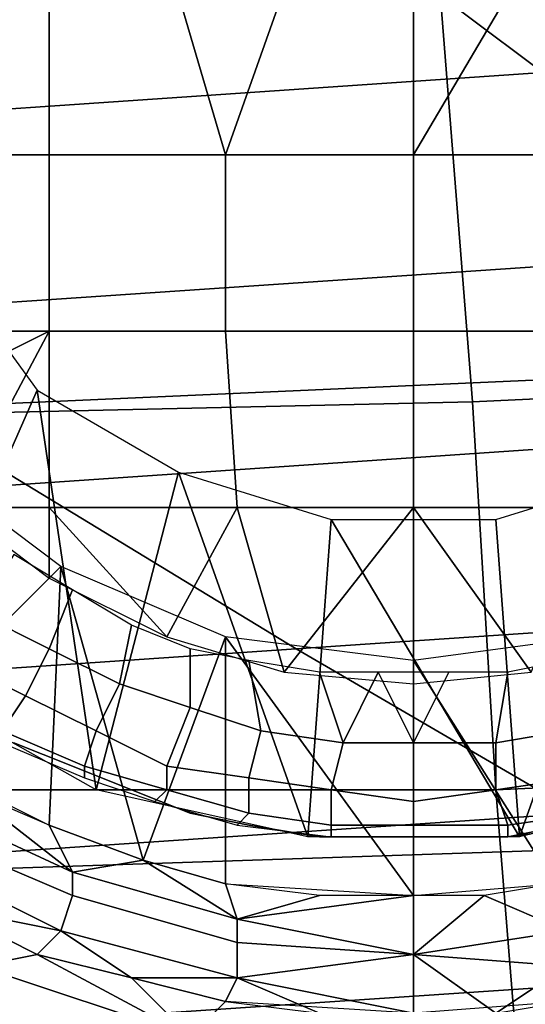
# Model space of a CAD drawing. Extents: x -0.031 to 0.452, y -0.151 to 0.211.
# Drawn here: x 0.193 to 0.197, y -0.133 to -0.125 of the extents above; entities that cross this region are included whole.
import ezdxf

# ---------------------------------------------------------------- set-up
doc = ezdxf.new("R2010")
doc.units = 0
for name, color, linetype in [('COVER_1', 7, 'CONTINUOUS'), ('PLASTIC_1', 7, 'CONTINUOUS'), ('PORCELAIN_1', 7, 'CONTINUOUS')]:
    doc.layers.add(name, color=color, linetype=linetype)

msp = doc.modelspace()

# ---------------------------------------------------------------- linework, layer by layer
at = {"layer": 'COVER_1'}
for points in [[(0.1966, -0.124, 0.3859), (0.2009, -0.1239, 0.3857), (0.2012, -0.1276, 0.3856), (0.1969, -0.1278, 0.3858)], [(0.1925, -0.1279, 0.386), (0.1923, -0.1242, 0.3862), (0.1966, -0.124, 0.3859), (0.1969, -0.1278, 0.3858)], [(0.2012, -0.1276, 0.3856), (0.2015, -0.1309, 0.3854), (0.1971, -0.1311, 0.3857), (0.1969, -0.1278, 0.3858)], [(0.1925, -0.1279, 0.386), (0.1969, -0.1278, 0.3858), (0.1971, -0.1311, 0.3857), (0.1927, -0.1311, 0.3859)], [(0.1973, -0.1336, 0.3856), (0.1971, -0.1311, 0.3857), (0.2015, -0.1309, 0.3854), (0.2016, -0.1336, 0.3853)], [(0.1971, -0.1311, 0.3857), (0.1973, -0.1336, 0.3856), (0.1929, -0.1337, 0.3858), (0.1927, -0.1311, 0.3859)]]:
    msp.add_3dface(points, dxfattribs=at)
at = {"layer": 'PLASTIC_1'}
for points in [[(0.1933, -0.124, 0.3557), (0.1923, -0.124, 0.3559), (0.1917, -0.1257, 0.3561), (0.1933, -0.1257, 0.3558)], [(0.1933, -0.1257, 0.3558), (0.1948, -0.1257, 0.3556), (0.1943, -0.124, 0.3556), (0.1933, -0.124, 0.3557)], [(0.1954, -0.124, 0.3555), (0.1943, -0.124, 0.3556), (0.1948, -0.1257, 0.3556)], [(0.1964, -0.124, 0.3554), (0.1954, -0.124, 0.3555), (0.1948, -0.1257, 0.3556), (0.1964, -0.1257, 0.3555)], [(0.1974, -0.124, 0.3555), (0.1964, -0.124, 0.3554), (0.1964, -0.1257, 0.3555)], [(0.1964, -0.1257, 0.3555), (0.198, -0.1257, 0.3556), (0.1974, -0.124, 0.3555)], [(0.1933, -0.1257, 0.3558), (0.1917, -0.1257, 0.3561), (0.1918, -0.1272, 0.3562), (0.1933, -0.1272, 0.3559)], [(0.1948, -0.1257, 0.3556), (0.1933, -0.1257, 0.3558), (0.1933, -0.1272, 0.3559), (0.1948, -0.1272, 0.3558)], [(0.1964, -0.1257, 0.3555), (0.1948, -0.1257, 0.3556), (0.1948, -0.1272, 0.3558), (0.1964, -0.1272, 0.3557)], [(0.198, -0.1257, 0.3556), (0.1964, -0.1257, 0.3555), (0.1964, -0.1272, 0.3557), (0.198, -0.1272, 0.3558)], [(0.1924, -0.1266, 0.3584), (0.1932, -0.1277, 0.3584), (0.1921, -0.1302, 0.3584)], [(0.1933, -0.1272, 0.3559), (0.1917, -0.128, 0.3564), (0.1925, -0.1287, 0.3564)], [(0.1917, -0.128, 0.3564), (0.1933, -0.1272, 0.3559), (0.1918, -0.1272, 0.3562)], [(0.1933, -0.1287, 0.3562), (0.1933, -0.1272, 0.3559), (0.1925, -0.1287, 0.3564)], [(0.1948, -0.1272, 0.3558), (0.1933, -0.1272, 0.3559), (0.1933, -0.1287, 0.3562), (0.1949, -0.1287, 0.356)], [(0.1964, -0.1272, 0.3557), (0.1948, -0.1272, 0.3558), (0.1949, -0.1287, 0.356), (0.1964, -0.1287, 0.356)], [(0.198, -0.1272, 0.3558), (0.1964, -0.1272, 0.3557), (0.1964, -0.1287, 0.356), (0.198, -0.1287, 0.3561)], [(0.1921, -0.1302, 0.3584), (0.1932, -0.1277, 0.3584), (0.1937, -0.1311, 0.3584)], [(0.1932, -0.1277, 0.3584), (0.1944, -0.1284, 0.3584), (0.1937, -0.1311, 0.3584)], [(0.1919, -0.1307, 0.3584), (0.1934, -0.1292, 0.3584), (0.1922, -0.1283, 0.3584)], [(0.1955, -0.1315, 0.3584), (0.1937, -0.1311, 0.3584), (0.1944, -0.1284, 0.3584)], [(0.1957, -0.1288, 0.3584), (0.1955, -0.1315, 0.3584), (0.1944, -0.1284, 0.3584)], [(0.1984, -0.1284, 0.3584), (0.1973, -0.1315, 0.3584), (0.1971, -0.1288, 0.3584)], [(0.1973, -0.1315, 0.3584), (0.1984, -0.1284, 0.3584), (0.199, -0.1311, 0.3584)], [(0.1925, -0.1287, 0.3564), (0.1933, -0.1293, 0.3564), (0.1933, -0.1287, 0.3562)], [(0.1943, -0.1298, 0.3564), (0.1949, -0.1287, 0.356), (0.1933, -0.1287, 0.3562)], [(0.1943, -0.1298, 0.3564), (0.1933, -0.1287, 0.3562), (0.1933, -0.1293, 0.3564)], [(0.1949, -0.1287, 0.356), (0.1943, -0.1298, 0.3564), (0.1953, -0.1301, 0.3564)], [(0.1953, -0.1301, 0.3564), (0.1964, -0.1287, 0.356), (0.1949, -0.1287, 0.356)], [(0.1964, -0.1302, 0.3564), (0.1964, -0.1287, 0.356), (0.1953, -0.1301, 0.3564)], [(0.198, -0.1287, 0.3561), (0.1964, -0.1287, 0.356), (0.1974, -0.1301, 0.3564)], [(0.1974, -0.1301, 0.3564), (0.1964, -0.1287, 0.356), (0.1964, -0.1302, 0.3564)], [(0.1955, -0.1315, 0.3584), (0.1957, -0.1288, 0.3584), (0.1973, -0.1315, 0.3584)], [(0.1971, -0.1288, 0.3584), (0.1973, -0.1315, 0.3584), (0.1957, -0.1288, 0.3584)], [(0.1927, -0.1296, 0.3567), (0.1933, -0.1299, 0.3567), (0.1935, -0.1294, 0.3564), (0.193, -0.1291, 0.3564)], [(0.1933, -0.1314, 0.3584), (0.1934, -0.1292, 0.3584), (0.1919, -0.1307, 0.3584)], [(0.1941, -0.1317, 0.3584), (0.1934, -0.1292, 0.3584), (0.1933, -0.1314, 0.3584)], [(0.1934, -0.1292, 0.3584), (0.1941, -0.1317, 0.3584), (0.1948, -0.1298, 0.3584)], [(0.1933, -0.1299, 0.3567), (0.1939, -0.1302, 0.3567), (0.194, -0.1297, 0.3564), (0.1935, -0.1294, 0.3564)], [(0.1933, -0.1299, 0.3567), (0.1927, -0.1296, 0.3567), (0.1925, -0.13, 0.3571), (0.1931, -0.1303, 0.3571)], [(0.1939, -0.1302, 0.3567), (0.1945, -0.1304, 0.3567), (0.1945, -0.1299, 0.3564), (0.194, -0.1297, 0.3564)], [(0.1948, -0.1319, 0.3584), (0.1948, -0.1298, 0.3584), (0.1941, -0.1317, 0.3584)], [(0.1948, -0.1298, 0.3584), (0.1964, -0.132, 0.3584), (0.1964, -0.13, 0.3584)], [(0.1948, -0.1298, 0.3584), (0.1948, -0.1319, 0.3584), (0.1964, -0.132, 0.3584)], [(0.1964, -0.13, 0.3584), (0.1976, -0.1319, 0.3584), (0.1979, -0.1298, 0.3584)], [(0.1939, -0.1302, 0.3567), (0.1933, -0.1299, 0.3567), (0.1931, -0.1303, 0.3571), (0.1937, -0.1306, 0.3571)], [(0.1945, -0.1304, 0.3567), (0.1951, -0.1306, 0.3567), (0.195, -0.13, 0.3564), (0.1945, -0.1299, 0.3564)], [(0.1931, -0.1303, 0.3571), (0.1925, -0.13, 0.3571), (0.1923, -0.1302, 0.3577), (0.1929, -0.1306, 0.3577)], [(0.1951, -0.1306, 0.3567), (0.1958, -0.1307, 0.3567), (0.1956, -0.1301, 0.3564), (0.195, -0.13, 0.3564)], [(0.1964, -0.13, 0.3584), (0.1964, -0.132, 0.3584), (0.1976, -0.1319, 0.3584)], [(0.1977, -0.13, 0.3564), (0.1972, -0.1301, 0.3564), (0.1971, -0.1307, 0.3567), (0.1977, -0.1306, 0.3567)], [(0.1961, -0.1301, 0.3564), (0.1956, -0.1301, 0.3564), (0.1958, -0.1307, 0.3567)], [(0.1961, -0.1301, 0.3564), (0.1958, -0.1307, 0.3567), (0.1964, -0.1307, 0.3567)], [(0.1967, -0.1301, 0.3564), (0.1961, -0.1301, 0.3564), (0.1964, -0.1307, 0.3567)], [(0.1972, -0.1301, 0.3564), (0.1967, -0.1301, 0.3564), (0.1964, -0.1307, 0.3567), (0.1971, -0.1307, 0.3567)], [(0.1945, -0.1304, 0.3567), (0.1939, -0.1302, 0.3567), (0.1937, -0.1306, 0.3571), (0.1943, -0.1309, 0.3571)], [(0.1937, -0.1306, 0.3571), (0.1931, -0.1303, 0.3571), (0.1929, -0.1306, 0.3577), (0.1936, -0.1309, 0.3577)], [(0.1951, -0.1306, 0.3567), (0.1945, -0.1304, 0.3567), (0.1943, -0.1309, 0.3571), (0.195, -0.131, 0.3571)], [(0.1936, -0.1309, 0.3577), (0.1929, -0.1306, 0.3577), (0.1929, -0.1307, 0.3583), (0.1936, -0.131, 0.3583)], [(0.1943, -0.1309, 0.3571), (0.1937, -0.1306, 0.3571), (0.1936, -0.1309, 0.3577), (0.1943, -0.1311, 0.3577)], [(0.1958, -0.1307, 0.3567), (0.1951, -0.1306, 0.3567), (0.195, -0.131, 0.3571), (0.1957, -0.1311, 0.3571)], [(0.1977, -0.1306, 0.3567), (0.1971, -0.1307, 0.3567), (0.1971, -0.1311, 0.3571), (0.1978, -0.131, 0.3571)], [(0.193, -0.1307, 0.3584), (0.1935, -0.1309, 0.3584), (0.1935, -0.1309, 0.3583), (0.193, -0.1307, 0.3583)], [(0.1964, -0.1307, 0.3567), (0.1958, -0.1307, 0.3567), (0.1957, -0.1311, 0.3571), (0.1964, -0.1312, 0.3571)], [(0.1971, -0.1307, 0.3567), (0.1964, -0.1307, 0.3567), (0.1964, -0.1312, 0.3571), (0.1971, -0.1311, 0.3571)], [(0.1935, -0.1309, 0.3584), (0.194, -0.1311, 0.3584), (0.194, -0.1311, 0.3583), (0.1935, -0.1309, 0.3583)], [(0.1943, -0.1311, 0.3577), (0.1936, -0.1309, 0.3577), (0.1936, -0.131, 0.3583), (0.1942, -0.1312, 0.3583)], [(0.195, -0.131, 0.3571), (0.1943, -0.1309, 0.3571), (0.1943, -0.1311, 0.3577), (0.195, -0.1313, 0.3577)], [(0.1957, -0.1311, 0.3571), (0.195, -0.131, 0.3571), (0.195, -0.1313, 0.3577), (0.1957, -0.1314, 0.3577)], [(0.1978, -0.131, 0.3571), (0.1971, -0.1311, 0.3571), (0.1972, -0.1314, 0.3577), (0.1979, -0.1313, 0.3577)], [(0.1935, -0.1318, 0.3584), (0.1926, -0.1311, 0.3584), (0.1922, -0.1312, 0.3585)], [(0.1935, -0.1318, 0.3584), (0.1933, -0.1314, 0.3584), (0.1926, -0.1311, 0.3584)], [(0.194, -0.1311, 0.3584), (0.1945, -0.1313, 0.3584), (0.1945, -0.1313, 0.3583), (0.194, -0.1311, 0.3583)], [(0.195, -0.1313, 0.3577), (0.1943, -0.1311, 0.3577), (0.1942, -0.1312, 0.3583), (0.1949, -0.1314, 0.3583)], [(0.1964, -0.1312, 0.3571), (0.1957, -0.1311, 0.3571), (0.1957, -0.1314, 0.3577), (0.1964, -0.1314, 0.3577)], [(0.1971, -0.1311, 0.3571), (0.1964, -0.1312, 0.3571), (0.1964, -0.1314, 0.3577), (0.1972, -0.1314, 0.3577)], [(0.1922, -0.1312, 0.3585), (0.1921, -0.1314, 0.3585), (0.1935, -0.132, 0.3585), (0.1935, -0.1318, 0.3584)], [(0.1945, -0.1313, 0.3584), (0.195, -0.1314, 0.3584), (0.195, -0.1314, 0.3583), (0.1945, -0.1313, 0.3583)], [(0.1957, -0.1314, 0.3577), (0.195, -0.1313, 0.3577), (0.1949, -0.1314, 0.3583), (0.1957, -0.1315, 0.3583)], [(0.1979, -0.1313, 0.3577), (0.1972, -0.1314, 0.3577), (0.1972, -0.1315, 0.3583), (0.1979, -0.1314, 0.3583)], [(0.1921, -0.1314, 0.3585), (0.192, -0.1316, 0.3585), (0.1934, -0.1323, 0.3585), (0.1935, -0.132, 0.3585)], [(0.1935, -0.1318, 0.3584), (0.1941, -0.1317, 0.3584), (0.1933, -0.1314, 0.3584)], [(0.195, -0.1314, 0.3584), (0.1956, -0.1315, 0.3584), (0.1956, -0.1315, 0.3583), (0.195, -0.1314, 0.3583)], [(0.1964, -0.1314, 0.3577), (0.1957, -0.1314, 0.3577), (0.1957, -0.1315, 0.3583), (0.1964, -0.1315, 0.3583)], [(0.1972, -0.1314, 0.3577), (0.1964, -0.1314, 0.3577), (0.1964, -0.1315, 0.3583), (0.1972, -0.1315, 0.3583)], [(0.1972, -0.1315, 0.3584), (0.1977, -0.1314, 0.3584), (0.1977, -0.1314, 0.3583), (0.1972, -0.1315, 0.3583)], [(0.1956, -0.1315, 0.3583), (0.1956, -0.1315, 0.3584), (0.1961, -0.1315, 0.3584), (0.1961, -0.1315, 0.3583)], [(0.1967, -0.1315, 0.3584), (0.1967, -0.1315, 0.3583), (0.1961, -0.1315, 0.3583), (0.1961, -0.1315, 0.3584)], [(0.1967, -0.1315, 0.3583), (0.1967, -0.1315, 0.3584), (0.1972, -0.1315, 0.3584), (0.1972, -0.1315, 0.3583)], [(0.1924, -0.1321, 0.3585), (0.1934, -0.1323, 0.3585), (0.192, -0.1316, 0.3585)], [(0.1949, -0.1322, 0.3584), (0.1941, -0.1317, 0.3584), (0.1935, -0.1318, 0.3584)], [(0.1941, -0.1317, 0.3584), (0.1949, -0.1322, 0.3584), (0.1948, -0.1319, 0.3584)], [(0.1935, -0.1318, 0.3584), (0.1935, -0.132, 0.3585), (0.1949, -0.1324, 0.3585), (0.1949, -0.1322, 0.3584)], [(0.1956, -0.132, 0.3584), (0.1948, -0.1319, 0.3584), (0.1949, -0.1322, 0.3584)], [(0.1977, -0.1323, 0.3584), (0.1976, -0.1319, 0.3584), (0.197, -0.132, 0.3584)], [(0.1935, -0.132, 0.3585), (0.1934, -0.1323, 0.3585), (0.1949, -0.1327, 0.3585), (0.1949, -0.1324, 0.3585)], [(0.1949, -0.1322, 0.3584), (0.1964, -0.1325, 0.3584), (0.1964, -0.132, 0.3584)], [(0.1964, -0.132, 0.3584), (0.1956, -0.132, 0.3584), (0.1949, -0.1322, 0.3584)], [(0.1964, -0.132, 0.3584), (0.1964, -0.1325, 0.3584), (0.197, -0.132, 0.3584)], [(0.197, -0.132, 0.3584), (0.1964, -0.1325, 0.3584), (0.1977, -0.1323, 0.3584)], [(0.1927, -0.1326, 0.3585), (0.1932, -0.1325, 0.3585), (0.1924, -0.1321, 0.3585)], [(0.1932, -0.1325, 0.3585), (0.1934, -0.1323, 0.3585), (0.1924, -0.1321, 0.3585)], [(0.1949, -0.1324, 0.3585), (0.1964, -0.1325, 0.3584), (0.1949, -0.1322, 0.3584)], [(0.1932, -0.1325, 0.3585), (0.194, -0.1327, 0.3585), (0.1934, -0.1323, 0.3585)], [(0.194, -0.1327, 0.3585), (0.1949, -0.1327, 0.3585), (0.1934, -0.1323, 0.3585)], [(0.1977, -0.1323, 0.3584), (0.1964, -0.1325, 0.3584), (0.1977, -0.1326, 0.3584)], [(0.1949, -0.1324, 0.3585), (0.1949, -0.1327, 0.3585), (0.1964, -0.1325, 0.3584)], [(0.1945, -0.1332, 0.3585), (0.1932, -0.1325, 0.3585), (0.1927, -0.1326, 0.3585)], [(0.1945, -0.1332, 0.3585), (0.194, -0.1327, 0.3585), (0.1932, -0.1325, 0.3585)], [(0.1964, -0.1325, 0.3584), (0.1949, -0.1327, 0.3585), (0.1964, -0.133, 0.3584)], [(0.1964, -0.133, 0.3584), (0.1971, -0.133, 0.3584), (0.1964, -0.1325, 0.3584)], [(0.1964, -0.1325, 0.3584), (0.1971, -0.133, 0.3584), (0.1977, -0.1326, 0.3584)], [(0.1927, -0.1326, 0.3585), (0.1926, -0.133, 0.3586), (0.1944, -0.1336, 0.3585), (0.1945, -0.1332, 0.3585)], [(0.1977, -0.1326, 0.3584), (0.1971, -0.133, 0.3584), (0.1977, -0.1329, 0.3584)], [(0.1948, -0.1329, 0.3585), (0.194, -0.1327, 0.3585), (0.1945, -0.1332, 0.3585)], [(0.1948, -0.1329, 0.3585), (0.1949, -0.1327, 0.3585), (0.194, -0.1327, 0.3585)], [(0.1949, -0.1327, 0.3585), (0.1948, -0.1329, 0.3585), (0.1956, -0.133, 0.3585)], [(0.1956, -0.133, 0.3585), (0.1964, -0.133, 0.3584), (0.1949, -0.1327, 0.3585)], [(0.1945, -0.1332, 0.3585), (0.1964, -0.133, 0.3584), (0.1948, -0.1329, 0.3585)], [(0.1981, -0.1334, 0.3584), (0.1977, -0.1329, 0.3584), (0.1964, -0.133, 0.3584)]]:
    msp.add_3dface(points, dxfattribs=at)
at = {"layer": 'PORCELAIN_1'}
for points in [[(0.1955, -0.1235, 0.1778), (0.1975, -0.125, 0.1856), (0.2065, -0.1242, 0.1848), (0.2044, -0.1228, 0.177)], [(0.1955, -0.1235, 0.1778), (0.1868, -0.124, 0.1783), (0.1887, -0.1256, 0.1863), (0.1975, -0.125, 0.1856)], [(0.1886, -0.124, 0.351), (0.1976, -0.1236, 0.351), (0.1978, -0.1276, 0.351), (0.1888, -0.128, 0.351)], [(0.1887, -0.1256, 0.1863), (0.1908, -0.1271, 0.1943), (0.1997, -0.1265, 0.1935), (0.1975, -0.125, 0.1856)], [(0.1931, -0.1285, 0.2022), (0.2019, -0.1279, 0.2013), (0.1997, -0.1265, 0.1935), (0.1908, -0.1271, 0.1943)], [(0.1821, -0.1277, 0.1948), (0.1843, -0.1291, 0.203), (0.1931, -0.1285, 0.2022), (0.1908, -0.1271, 0.1943)], [(0.189, -0.1319, 0.351), (0.1888, -0.128, 0.351), (0.1978, -0.1276, 0.351), (0.198, -0.1316, 0.351)], [(0.2019, -0.1279, 0.2013), (0.1931, -0.1285, 0.2022), (0.1954, -0.1299, 0.2102), (0.2043, -0.1293, 0.2092)], [(0.1866, -0.1305, 0.211), (0.1954, -0.1299, 0.2102), (0.1931, -0.1285, 0.2022), (0.1843, -0.1291, 0.203)], [(0.1954, -0.1299, 0.2102), (0.1978, -0.1313, 0.2182), (0.2068, -0.1306, 0.2171), (0.2043, -0.1293, 0.2092)], [(0.1954, -0.1299, 0.2102), (0.1866, -0.1305, 0.211), (0.1889, -0.1319, 0.2191), (0.1978, -0.1313, 0.2182)], [(0.1889, -0.1319, 0.2191), (0.1913, -0.1332, 0.2272), (0.2002, -0.1326, 0.2263), (0.1978, -0.1313, 0.2182)], [(0.1983, -0.1354, 0.351), (0.1891, -0.1357, 0.351), (0.189, -0.1319, 0.351), (0.198, -0.1316, 0.351)], [(0.1936, -0.1345, 0.2353), (0.2026, -0.1339, 0.2343), (0.2002, -0.1326, 0.2263), (0.1913, -0.1332, 0.2272)]]:
    msp.add_3dface(points, dxfattribs=at)

doc.saveas('drawing.dxf')
